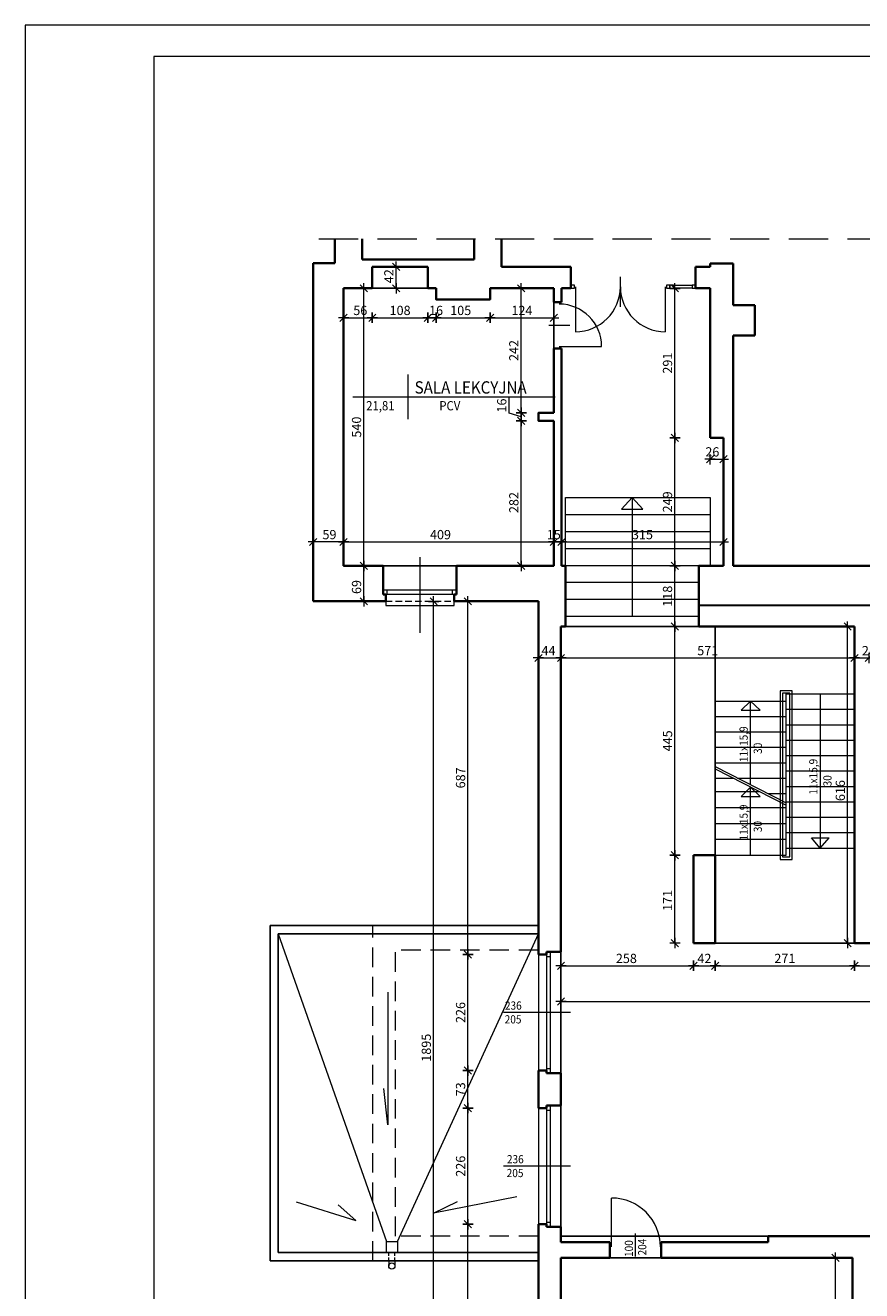
# Model space of a CAD drawing. Units: centimetres. Extents: x 690 to 44752, y -23060 to 5062.
# Drawn here: x 12109 to 13736, y -1198 to 1264 of the extents above; entities that cross this region are included whole.
import ezdxf

# ---------------------------------------------------------------- set-up
doc = ezdxf.new("R2010")
doc.units = ezdxf.units.CM
doc.header["$PDMODE"] = 3
doc.linetypes.add('DASHED', pattern=[19.05, 12.7, -6.35])
doc.layers.get('Defpoints').update_dxf_attribs({"color": 2})
for name, color, linetype, lineweight in [('Lpomoc', 95, 'Continuous', 13), ('Obrys', 143, 'Continuous', 20), ('Opisy', 7, 'Continuous', 25), ('Przerywana', 8, 'DASHED', 18), ('Stolarka', 213, 'Continuous', 15), ('Wymiary', 7, 'Continuous', 20), ('Ściany', 7, 'Continuous', 35)]:
    doc.layers.add(name, color=color, linetype=linetype, lineweight=lineweight)
doc.styles.add('m1', font='romans.shx', dxfattribs={"width": 0.9})
doc.dimstyles.new('D100', dxfattribs={"dimtxt": 18, "dimasz": 1, "dimexe": 10, "dimexo": 50, "dimgap": 3, "dimtad": 1, "dimdec": 1, "dimtxsty": 'm1', "dimblk": 'W100', "dimcen": 2.5, "dimdle": 10, "dimse1": 1, "dimse2": 1, "dimclrd": 256, "dimclre": 256, "dimazin": 0, "dimtfac": 1, "dimtdec": 1, "dimtmove": 0, "dimatfit": 3, "dimldrblk": 'wym100', "dimfxl": 0, "dimlwd": -1, "dimlwe": -1, "dimarcsym": 0})

# ---------------------------------------------------------------- blocks, each defined once
blk = doc.blocks.new('W100')
for p, q in [((-10, 0), (10, 0)), ((0, 10), (0, -10))]:
    blk.add_line(p, q)
at = {"lineweight": 25}
blk.add_line((-7.1, -7.1), (7.1, 7.1), dxfattribs=at)
blk = doc.blocks.new('*D193')
at = {"layer": 'Defpoints', "color": 0}
for p in [(13106.8, 143.1), (13150.8, 94.1), (13150.8, 32.9)]:
    blk.add_point(p, dxfattribs=at)
at = {"layer": 'Wymiary'}
blk.add_line((13107.8, 32.9), (13149.8, 32.9), dxfattribs=at)
at = {"layer": 'Wymiary', "rotation": 180}
blk.add_blockref('W100', (13106.8, 32.9), dxfattribs=at)
at = {"layer": 'Wymiary'}
blk.add_blockref('W100', (13150.8, 32.9), dxfattribs=at)
at = {"layer": 'Wymiary', "color": 0, "insert": (13126.5, 44.9), "char_height": 18, "attachment_point": 5, "style": 'm1'}
blk.add_mtext('44', dxfattribs=at)
blk = doc.blocks.new('wym100')
for p, q in [((-10, 0), (10, 0)), ((0, -30), (0, 10))]:
    blk.add_line(p, q)
blk = doc.blocks.new('*D194')
at = {"layer": 'Defpoints', "color": 0}
for p in [(13150.8, 94.1), (13721.8, 94.1), (13721.8, 32.9)]:
    blk.add_point(p, dxfattribs=at)
at = {"layer": 'Wymiary'}
blk.add_line((13151.8, 32.9), (13720.8, 32.9), dxfattribs=at)
at = {"layer": 'Wymiary', "rotation": 180}
blk.add_blockref('W100', (13150.8, 32.9), dxfattribs=at)
at = {"layer": 'Wymiary'}
blk.add_blockref('W100', (13721.8, 32.9), dxfattribs=at)
at = {"layer": 'Wymiary', "color": 0, "insert": (13436.3, 44.9), "char_height": 18, "attachment_point": 5, "style": 'm1'}
blk.add_mtext('571', dxfattribs=at)
blk = doc.blocks.new('*D195')
at = {"layer": 'Defpoints', "color": 0}
for p in [(13721.8, 94.1), (13749.8, 94.1), (13749.8, 32.9)]:
    blk.add_point(p, dxfattribs=at)
at = {"layer": 'Wymiary'}
blk.add_line((13722.8, 32.9), (13748.8, 32.9), dxfattribs=at)
at = {"layer": 'Wymiary', "rotation": 180}
blk.add_blockref('W100', (13721.8, 32.9), dxfattribs=at)
at = {"layer": 'Wymiary'}
blk.add_blockref('W100', (13749.8, 32.9), dxfattribs=at)
at = {"layer": 'Wymiary', "color": 0, "insert": (13749.8, 44.9), "char_height": 18, "attachment_point": 5, "style": 'm1'}
blk.add_mtext('28', dxfattribs=at)
blk = doc.blocks.new('*D210')
at = {"layer": 'Defpoints', "color": 0}
for p in [(13708.5, 94.1), (13721.8, 94.1), (13721.8, -521.9)]:
    blk.add_point(p, dxfattribs=at)
at = {"layer": 'Wymiary'}
blk.add_line((13708.5, -520.9), (13708.5, 93.1), dxfattribs=at)
for p, rotation in [((13708.5, 94.1), 90), ((13708.5, -521.9), 270)]:
    blk.add_blockref('W100', p, dxfattribs=dict(at, rotation=rotation))
at = {"layer": 'Wymiary', "color": 0, "insert": (13696.5, -225.1), "char_height": 18, "attachment_point": 5, "rotation": 90, "style": 'm1'}
blk.add_mtext('616', dxfattribs=at)
blk = doc.blocks.new('*D211')
at = {"layer": 'Defpoints', "color": 0}
for p in [(13372.4, -350.9), (13408.8, -350.9), (13408.8, -521.9)]:
    blk.add_point(p, dxfattribs=at)
at = {"layer": 'Wymiary'}
blk.add_line((13372.4, -520.9), (13372.4, -351.9), dxfattribs=at)
for p, rotation in [((13372.4, -350.9), 90), ((13372.4, -521.9), 270)]:
    blk.add_blockref('W100', p, dxfattribs=dict(at, rotation=rotation))
at = {"layer": 'Wymiary', "color": 0, "insert": (13360.4, -438.9), "char_height": 18, "attachment_point": 5, "rotation": 90, "style": 'm1'}
blk.add_mtext('171', dxfattribs=at)
blk = doc.blocks.new('*D212')
at = {"layer": 'Defpoints', "color": 0}
for p in [(13372.4, 94.1), (13418.8, 94.1), (13408.8, -350.9)]:
    blk.add_point(p, dxfattribs=at)
at = {"layer": 'Wymiary'}
blk.add_line((13372.4, -349.9), (13372.4, 93.1), dxfattribs=at)
for p, rotation in [((13372.4, 94.1), 90), ((13372.4, -350.9), 270)]:
    blk.add_blockref('W100', p, dxfattribs=dict(at, rotation=rotation))
at = {"layer": 'Wymiary', "color": 0, "insert": (13360.4, -128.4), "char_height": 18, "attachment_point": 5, "rotation": 90, "style": 'm1'}
blk.add_mtext('445', dxfattribs=at)
blk = doc.blocks.new('*D213')
at = {"layer": 'Defpoints', "color": 0}
for p in [(13372.4, 212.1), (13418.8, 212.1), (13418.8, 94.1)]:
    blk.add_point(p, dxfattribs=at)
at = {"layer": 'Wymiary'}
blk.add_line((13372.4, 95.1), (13372.4, 211.1), dxfattribs=at)
for p, rotation in [((13372.4, 212.1), 90), ((13372.4, 94.1), 270)]:
    blk.add_blockref('W100', p, dxfattribs=dict(at, rotation=rotation))
at = {"layer": 'Wymiary', "color": 0, "insert": (13360.4, 153.1), "char_height": 18, "attachment_point": 5, "rotation": 90, "style": 'm1'}
blk.add_mtext('118', dxfattribs=at)
blk = doc.blocks.new('*D214')
at = {"layer": 'Defpoints', "color": 0}
for p in [(13372.4, 461.1), (13440.8, 461.1), (13418.8, 212.1)]:
    blk.add_point(p, dxfattribs=at)
at = {"layer": 'Wymiary'}
blk.add_line((13372.4, 213.1), (13372.4, 460.1), dxfattribs=at)
for p, rotation in [((13372.4, 461.1), 90), ((13372.4, 212.1), 270)]:
    blk.add_blockref('W100', p, dxfattribs=dict(at, rotation=rotation))
at = {"layer": 'Wymiary', "color": 0, "insert": (13360.4, 336.6), "char_height": 18, "attachment_point": 5, "rotation": 90, "style": 'm1'}
blk.add_mtext('249', dxfattribs=at)
blk = doc.blocks.new('*D215')
at = {"layer": 'Defpoints', "color": 0}
for p in [(13372.4, 752.1), (13440.8, 752.1), (13440.8, 461.1)]:
    blk.add_point(p, dxfattribs=at)
at = {"layer": 'Wymiary'}
blk.add_line((13372.4, 462.1), (13372.4, 751.1), dxfattribs=at)
for p, rotation in [((13372.4, 752.1), 90), ((13372.4, 461.1), 270)]:
    blk.add_blockref('W100', p, dxfattribs=dict(at, rotation=rotation))
at = {"layer": 'Wymiary', "color": 0, "insert": (13360.4, 606.6), "char_height": 18, "attachment_point": 5, "rotation": 90, "style": 'm1'}
blk.add_mtext('291', dxfattribs=at)
blk = doc.blocks.new('*D216')
at = {"layer": 'Defpoints', "color": 0}
for p in [(13440.8, 461.1), (13466.8, 461.1), (13466.8, 419.6)]:
    blk.add_point(p, dxfattribs=at)
at = {"layer": 'Wymiary'}
blk.add_line((13441.8, 419.6), (13465.8, 419.6), dxfattribs=at)
at = {"layer": 'Wymiary', "rotation": 180}
blk.add_blockref('W100', (13440.8, 419.6), dxfattribs=at)
at = {"layer": 'Wymiary'}
blk.add_blockref('W100', (13466.8, 419.6), dxfattribs=at)
at = {"layer": 'Wymiary', "color": 0, "insert": (13445.3, 431.6), "char_height": 18, "attachment_point": 5, "style": 'm1'}
blk.add_mtext('26', dxfattribs=at)
blk = doc.blocks.new('*D217')
at = {"layer": 'Defpoints', "color": 0}
for p in [(12668.8, 258.6), (12668.8, 212.1), (12727.8, 212.1)]:
    blk.add_point(p, dxfattribs=at)
at = {"layer": 'Wymiary'}
blk.add_line((12726.8, 258.6), (12669.8, 258.6), dxfattribs=at)
at = {"layer": 'Wymiary', "rotation": 180}
blk.add_blockref('W100', (12668.8, 258.6), dxfattribs=at)
at = {"layer": 'Wymiary'}
blk.add_blockref('W100', (12727.8, 258.6), dxfattribs=at)
at = {"layer": 'Wymiary', "color": 0, "insert": (12700.4, 270.6), "char_height": 18, "attachment_point": 5, "style": 'm1'}
blk.add_mtext('59', dxfattribs=at)
blk = doc.blocks.new('*D218')
at = {"layer": 'Defpoints', "color": 0}
for p in [(13136.8, 258.6), (12727.8, 212.1), (13136.8, 212.1)]:
    blk.add_point(p, dxfattribs=at)
at = {"layer": 'Wymiary'}
blk.add_line((12728.8, 258.6), (13135.8, 258.6), dxfattribs=at)
at = {"layer": 'Wymiary', "rotation": 180}
blk.add_blockref('W100', (12727.8, 258.6), dxfattribs=at)
at = {"layer": 'Wymiary'}
blk.add_blockref('W100', (13136.8, 258.6), dxfattribs=at)
at = {"layer": 'Wymiary', "color": 0, "insert": (12916.4, 270.6), "char_height": 18, "attachment_point": 5, "style": 'm1'}
blk.add_mtext('409', dxfattribs=at)
blk = doc.blocks.new('*D219')
at = {"layer": 'Defpoints', "color": 0}
for p in [(13151.8, 258.6), (13136.8, 212.1), (13151.8, 212.1)]:
    blk.add_point(p, dxfattribs=at)
at = {"layer": 'Wymiary'}
blk.add_line((13137.8, 258.6), (13150.8, 258.6), dxfattribs=at)
at = {"layer": 'Wymiary', "rotation": 180}
blk.add_blockref('W100', (13136.8, 258.6), dxfattribs=at)
at = {"layer": 'Wymiary'}
blk.add_blockref('W100', (13151.8, 258.6), dxfattribs=at)
at = {"layer": 'Wymiary', "color": 0, "insert": (13136.8, 270.6), "char_height": 18, "attachment_point": 5, "style": 'm1'}
blk.add_mtext('15', dxfattribs=at)
blk = doc.blocks.new('*D220')
at = {"layer": 'Defpoints', "color": 0}
for p in [(13466.8, 258.6), (13151.8, 212.1), (13466.8, 212.1)]:
    blk.add_point(p, dxfattribs=at)
at = {"layer": 'Wymiary'}
blk.add_line((13152.8, 258.6), (13465.8, 258.6), dxfattribs=at)
at = {"layer": 'Wymiary', "rotation": 180}
blk.add_blockref('W100', (13151.8, 258.6), dxfattribs=at)
at = {"layer": 'Wymiary'}
blk.add_blockref('W100', (13466.8, 258.6), dxfattribs=at)
at = {"layer": 'Wymiary', "color": 0, "insert": (13309.3, 270.6), "char_height": 18, "attachment_point": 5, "style": 'm1'}
blk.add_mtext('315', dxfattribs=at)
blk = doc.blocks.new('*D221')
at = {"layer": 'Defpoints', "color": 0}
for p in [(13073.4, 494.1), (13136.8, 494.1), (13136.8, 212.1)]:
    blk.add_point(p, dxfattribs=at)
at = {"layer": 'Wymiary'}
blk.add_line((13073.4, 213.1), (13073.4, 493.1), dxfattribs=at)
for p, rotation in [((13073.4, 494.1), 90), ((13073.4, 212.1), 270)]:
    blk.add_blockref('W100', p, dxfattribs=dict(at, rotation=rotation))
at = {"layer": 'Wymiary', "color": 0, "insert": (13061.4, 335.3), "char_height": 18, "attachment_point": 5, "rotation": 90, "style": 'm1'}
blk.add_mtext('282', dxfattribs=at)
blk = doc.blocks.new('*D222')
at = {"layer": 'Defpoints', "color": 0}
for p in [(13073.4, 510.1), (13106.8, 510.1), (13136.8, 494.1)]:
    blk.add_point(p, dxfattribs=at)
at = {"layer": 'Wymiary'}
for p, q in [((13049.9, 509.2), (13049.9, 539.1)), ((13073.4, 502.1), (13049.9, 509.2)), ((13073.4, 495.1), (13073.4, 509.1))]:
    blk.add_line(p, q, dxfattribs=at)
for p, rotation in [((13073.4, 510.1), 90), ((13073.4, 494.1), 270)]:
    blk.add_blockref('W100', p, dxfattribs=dict(at, rotation=rotation))
at = {"layer": 'Wymiary', "color": 0, "insert": (13037.9, 524.1), "char_height": 18, "attachment_point": 5, "rotation": 90, "style": 'm1'}
blk.add_mtext('16', dxfattribs=at)
blk = doc.blocks.new('*D223')
at = {"layer": 'Defpoints', "color": 0}
for p in [(13073.4, 752.1), (13136.8, 752.1), (13106.8, 510.1)]:
    blk.add_point(p, dxfattribs=at)
at = {"layer": 'Wymiary'}
blk.add_line((13073.4, 511.1), (13073.4, 751.1), dxfattribs=at)
for p, rotation in [((13073.4, 752.1), 90), ((13073.4, 510.1), 270)]:
    blk.add_blockref('W100', p, dxfattribs=dict(at, rotation=rotation))
at = {"layer": 'Wymiary', "color": 0, "insert": (13061.4, 631.1), "char_height": 18, "attachment_point": 5, "rotation": 90, "style": 'm1'}
blk.add_mtext('242', dxfattribs=at)
blk = doc.blocks.new('*D224')
at = {"layer": 'Defpoints', "color": 0}
for p in [(12907.8, 730.1), (13012.8, 730.1), (13012.8, 694.8)]:
    blk.add_point(p, dxfattribs=at)
at = {"layer": 'Wymiary'}
blk.add_line((12908.8, 694.8), (13011.8, 694.8), dxfattribs=at)
at = {"layer": 'Wymiary', "rotation": 180}
blk.add_blockref('W100', (12907.8, 694.8), dxfattribs=at)
at = {"layer": 'Wymiary'}
blk.add_blockref('W100', (13012.8, 694.8), dxfattribs=at)
at = {"layer": 'Wymiary', "color": 0, "insert": (12955.7, 706.8), "char_height": 18, "attachment_point": 5, "style": 'm1'}
blk.add_mtext('105', dxfattribs=at)
blk = doc.blocks.new('*D225')
at = {"layer": 'Defpoints', "color": 0}
for p in [(13136.8, 752.1), (13012.8, 730.1), (13136.8, 694.8)]:
    blk.add_point(p, dxfattribs=at)
at = {"layer": 'Wymiary'}
blk.add_line((13013.8, 694.8), (13135.8, 694.8), dxfattribs=at)
at = {"layer": 'Wymiary', "rotation": 180}
blk.add_blockref('W100', (13012.8, 694.8), dxfattribs=at)
at = {"layer": 'Wymiary'}
blk.add_blockref('W100', (13136.8, 694.8), dxfattribs=at)
at = {"layer": 'Wymiary', "color": 0, "insert": (13074.8, 706.8), "char_height": 18, "attachment_point": 5, "style": 'm1'}
blk.add_mtext('124', dxfattribs=at)
blk = doc.blocks.new('*D226')
at = {"layer": 'Defpoints', "color": 0}
for p in [(12727.8, 752.1), (12783.8, 752.1), (12783.8, 694.8)]:
    blk.add_point(p, dxfattribs=at)
at = {"layer": 'Wymiary'}
blk.add_line((12728.8, 694.8), (12782.8, 694.8), dxfattribs=at)
at = {"layer": 'Wymiary', "rotation": 180}
blk.add_blockref('W100', (12727.8, 694.8), dxfattribs=at)
at = {"layer": 'Wymiary'}
blk.add_blockref('W100', (12783.8, 694.8), dxfattribs=at)
at = {"layer": 'Wymiary', "color": 0, "insert": (12760.4, 706.8), "char_height": 18, "attachment_point": 5, "style": 'm1'}
blk.add_mtext('56', dxfattribs=at)
blk = doc.blocks.new('*D227')
at = {"layer": 'Defpoints', "color": 0}
for p in [(12783.8, 752.1), (12891.8, 752.1), (12891.8, 694.8)]:
    blk.add_point(p, dxfattribs=at)
at = {"layer": 'Wymiary'}
blk.add_line((12784.8, 694.8), (12890.8, 694.8), dxfattribs=at)
at = {"layer": 'Wymiary', "rotation": 180}
blk.add_blockref('W100', (12783.8, 694.8), dxfattribs=at)
at = {"layer": 'Wymiary'}
blk.add_blockref('W100', (12891.8, 694.8), dxfattribs=at)
at = {"layer": 'Wymiary', "color": 0, "insert": (12837.8, 706.8), "char_height": 18, "attachment_point": 5, "style": 'm1'}
blk.add_mtext('108', dxfattribs=at)
blk = doc.blocks.new('*D228')
at = {"layer": 'Defpoints', "color": 0}
for p in [(12891.8, 752.1), (12907.8, 730.1), (12907.8, 694.8)]:
    blk.add_point(p, dxfattribs=at)
at = {"layer": 'Wymiary'}
blk.add_line((12892.8, 694.8), (12906.8, 694.8), dxfattribs=at)
at = {"layer": 'Wymiary', "rotation": 180}
blk.add_blockref('W100', (12891.8, 694.8), dxfattribs=at)
at = {"layer": 'Wymiary'}
blk.add_blockref('W100', (12907.8, 694.8), dxfattribs=at)
at = {"layer": 'Wymiary', "color": 0, "insert": (12907.8, 706.8), "char_height": 18, "attachment_point": 5, "style": 'm1'}
blk.add_mtext('16', dxfattribs=at)
blk = doc.blocks.new('*D229')
at = {"layer": 'Defpoints', "color": 0}
for p in [(12783.8, 794.1), (12830.3, 794.1), (12783.8, 752.1)]:
    blk.add_point(p, dxfattribs=at)
at = {"layer": 'Wymiary'}
blk.add_line((12830.3, 753.1), (12830.3, 793.1), dxfattribs=at)
for p, rotation in [((12830.3, 794.1), 90), ((12830.3, 752.1), 270)]:
    blk.add_blockref('W100', p, dxfattribs=dict(at, rotation=rotation))
at = {"layer": 'Wymiary', "color": 0, "insert": (12818.3, 775.7), "char_height": 18, "attachment_point": 5, "rotation": 90, "style": 'm1'}
blk.add_mtext('42', dxfattribs=at)
blk = doc.blocks.new('*D230')
at = {"layer": 'Defpoints', "color": 0}
for p in [(12727.8, 212.1), (12767.4, 212.1), (12739.3, 143.1)]:
    blk.add_point(p, dxfattribs=at)
at = {"layer": 'Wymiary'}
blk.add_line((12767.4, 144.1), (12767.4, 211.1), dxfattribs=at)
for p, rotation in [((12767.4, 212.1), 90), ((12767.4, 143.1), 270)]:
    blk.add_blockref('W100', p, dxfattribs=dict(at, rotation=rotation))
at = {"layer": 'Wymiary', "color": 0, "insert": (12755.4, 171), "char_height": 18, "attachment_point": 5, "rotation": 90, "style": 'm1'}
blk.add_mtext('69', dxfattribs=at)
blk = doc.blocks.new('*D231')
at = {"layer": 'Defpoints', "color": 0}
for p in [(12727.8, 752.1), (12767.4, 752.1), (12727.8, 212.1)]:
    blk.add_point(p, dxfattribs=at)
at = {"layer": 'Wymiary'}
blk.add_line((12767.4, 213.1), (12767.4, 751.1), dxfattribs=at)
for p, rotation in [((12767.4, 752.1), 90), ((12767.4, 212.1), 270)]:
    blk.add_blockref('W100', p, dxfattribs=dict(at, rotation=rotation))
at = {"layer": 'Wymiary', "color": 0, "insert": (12755.4, 482.1), "char_height": 18, "attachment_point": 5, "rotation": 90, "style": 'm1'}
blk.add_mtext('540', dxfattribs=at)
blk = doc.blocks.new('*D232')
at = {"layer": 'Defpoints', "color": 0}
for p in [(12969.8, -1068.9), (13106.8, -1068.9), (13106.8, -1751.9)]:
    blk.add_point(p, dxfattribs=at)
at = {"layer": 'Wymiary'}
blk.add_line((12969.8, -1750.9), (12969.8, -1069.9), dxfattribs=at)
for p, rotation in [((12969.8, -1068.9), 90), ((12969.8, -1751.9), 270)]:
    blk.add_blockref('W100', p, dxfattribs=dict(at, rotation=rotation))
at = {"layer": 'Wymiary', "color": 0, "insert": (12957.8, -1418.9), "char_height": 18, "attachment_point": 5, "rotation": 90, "style": 'm1'}
blk.add_mtext('683', dxfattribs=at)
blk = doc.blocks.new('*D233')
at = {"layer": 'Defpoints', "color": 0}
for p in [(12969.8, -842.9), (13106.8, -842.9), (13106.8, -1068.9)]:
    blk.add_point(p, dxfattribs=at)
at = {"layer": 'Wymiary'}
blk.add_line((12969.8, -1067.9), (12969.8, -843.9), dxfattribs=at)
for p, rotation in [((12969.8, -842.9), 90), ((12969.8, -1068.9), 270)]:
    blk.add_blockref('W100', p, dxfattribs=dict(at, rotation=rotation))
at = {"layer": 'Wymiary', "color": 0, "insert": (12957.8, -955.9), "char_height": 18, "attachment_point": 5, "rotation": 90, "style": 'm1'}
blk.add_mtext('226', dxfattribs=at)
blk = doc.blocks.new('*D234')
at = {"layer": 'Defpoints', "color": 0}
for p in [(12969.8, -769.9), (13106.8, -769.9), (13106.8, -842.9)]:
    blk.add_point(p, dxfattribs=at)
at = {"layer": 'Wymiary'}
blk.add_line((12969.8, -841.9), (12969.8, -770.9), dxfattribs=at)
for p, rotation in [((12969.8, -769.9), 90), ((12969.8, -842.9), 270)]:
    blk.add_blockref('W100', p, dxfattribs=dict(at, rotation=rotation))
at = {"layer": 'Wymiary', "color": 0, "insert": (12957.8, -806.4), "char_height": 18, "attachment_point": 5, "rotation": 90, "style": 'm1'}
blk.add_mtext('73', dxfattribs=at)
blk = doc.blocks.new('*D235')
at = {"layer": 'Defpoints', "color": 0}
for p in [(12969.8, -543.9), (13106.8, -543.9), (13106.8, -769.9)]:
    blk.add_point(p, dxfattribs=at)
at = {"layer": 'Wymiary'}
blk.add_line((12969.8, -768.9), (12969.8, -544.9), dxfattribs=at)
for p, rotation in [((12969.8, -543.9), 90), ((12969.8, -769.9), 270)]:
    blk.add_blockref('W100', p, dxfattribs=dict(at, rotation=rotation))
at = {"layer": 'Wymiary', "color": 0, "insert": (12957.8, -656.9), "char_height": 18, "attachment_point": 5, "rotation": 90, "style": 'm1'}
blk.add_mtext('226', dxfattribs=at)
blk = doc.blocks.new('*D236')
at = {"layer": 'Defpoints', "color": 0}
for p in [(12969.8, 143.1), (13106.8, 143.1), (13106.8, -543.9)]:
    blk.add_point(p, dxfattribs=at)
at = {"layer": 'Wymiary'}
blk.add_line((12969.8, -542.9), (12969.8, 142.1), dxfattribs=at)
for p, rotation in [((12969.8, 143.1), 90), ((12969.8, -543.9), 270)]:
    blk.add_blockref('W100', p, dxfattribs=dict(at, rotation=rotation))
at = {"layer": 'Wymiary', "color": 0, "insert": (12957.8, -200.4), "char_height": 18, "attachment_point": 5, "rotation": 90, "style": 'm1'}
blk.add_mtext('687', dxfattribs=at)
blk = doc.blocks.new('*D237')
at = {"layer": 'Defpoints', "color": 0}
for p in [(13150.8, -498.9), (13408.8, -498.9), (13408.8, -566)]:
    blk.add_point(p, dxfattribs=at)
at = {"layer": 'Wymiary'}
blk.add_line((13151.8, -566), (13407.8, -566), dxfattribs=at)
at = {"layer": 'Wymiary', "rotation": 180}
blk.add_blockref('W100', (13150.8, -566), dxfattribs=at)
at = {"layer": 'Wymiary'}
blk.add_blockref('W100', (13408.8, -566), dxfattribs=at)
at = {"layer": 'Wymiary', "color": 0, "insert": (13278, -554), "char_height": 18, "attachment_point": 5, "style": 'm1'}
blk.add_mtext('258', dxfattribs=at)
blk = doc.blocks.new('*D238')
at = {"layer": 'Defpoints', "color": 0}
for p in [(13450.8, -481.1), (13408.8, -498.9), (13450.8, -566)]:
    blk.add_point(p, dxfattribs=at)
at = {"layer": 'Wymiary'}
blk.add_line((13409.8, -566), (13449.8, -566), dxfattribs=at)
at = {"layer": 'Wymiary', "rotation": 180}
blk.add_blockref('W100', (13408.8, -566), dxfattribs=at)
at = {"layer": 'Wymiary'}
blk.add_blockref('W100', (13450.8, -566), dxfattribs=at)
at = {"layer": 'Wymiary', "color": 0, "insert": (13429.8, -554), "char_height": 18, "attachment_point": 5, "style": 'm1'}
blk.add_mtext('42', dxfattribs=at)
blk = doc.blocks.new('*D239')
at = {"layer": 'Defpoints', "color": 0}
for p in [(13450.8, -481.1), (13721.8, -481.1), (13721.8, -566)]:
    blk.add_point(p, dxfattribs=at)
at = {"layer": 'Wymiary'}
blk.add_line((13451.8, -566), (13720.8, -566), dxfattribs=at)
at = {"layer": 'Wymiary', "rotation": 180}
blk.add_blockref('W100', (13450.8, -566), dxfattribs=at)
at = {"layer": 'Wymiary'}
blk.add_blockref('W100', (13721.8, -566), dxfattribs=at)
at = {"layer": 'Wymiary', "color": 0, "insert": (13586.3, -554), "char_height": 18, "attachment_point": 5, "style": 'm1'}
blk.add_mtext('271', dxfattribs=at)
blk = doc.blocks.new('*D240')
at = {"layer": 'Defpoints', "color": 0}
for p in [(13721.8, -481.1), (16149.8, -521.9), (16149.8, -566)]:
    blk.add_point(p, dxfattribs=at)
at = {"layer": 'Wymiary'}
blk.add_line((13722.8, -566), (16148.8, -566), dxfattribs=at)
at = {"layer": 'Wymiary', "rotation": 180}
blk.add_blockref('W100', (13721.8, -566), dxfattribs=at)
at = {"layer": 'Wymiary'}
blk.add_blockref('W100', (16149.8, -566), dxfattribs=at)
at = {"layer": 'Wymiary', "color": 0, "insert": (14935.8, -554), "char_height": 18, "attachment_point": 5, "style": 'm1'}
blk.add_mtext('2428', dxfattribs=at)
blk = doc.blocks.new('*D242')
at = {"layer": 'Defpoints', "color": 0}
for p in [(16420.8, -566), (13150.8, -573.1), (16420.8, -635.3)]:
    blk.add_point(p, dxfattribs=at)
at = {"layer": 'Wymiary'}
blk.add_line((13151.8, -635.3), (16419.8, -635.3), dxfattribs=at)
at = {"layer": 'Wymiary', "rotation": 180}
blk.add_blockref('W100', (13150.8, -635.3), dxfattribs=at)
at = {"layer": 'Wymiary'}
blk.add_blockref('W100', (16420.8, -635.3), dxfattribs=at)
at = {"layer": 'Wymiary', "color": 0, "insert": (14842.2, -623.3), "char_height": 18, "attachment_point": 5, "style": 'm1'}
blk.add_mtext('3270', dxfattribs=at)
blk = doc.blocks.new('*D255')
at = {"layer": 'Defpoints', "color": 0}
for p in [(12903.1, 143.1), (13106.8, 143.1), (13106.8, -1751.9)]:
    blk.add_point(p, dxfattribs=at)
at = {"layer": 'Wymiary'}
blk.add_line((12903.1, -1750.9), (12903.1, 142.1), dxfattribs=at)
for p, rotation in [((12903.1, 143.1), 90), ((12903.1, -1751.9), 270)]:
    blk.add_blockref('W100', p, dxfattribs=dict(at, rotation=rotation))
at = {"layer": 'Wymiary', "color": 0, "insert": (12891.1, -725.4), "char_height": 18, "attachment_point": 5, "rotation": 90, "style": 'm1'}
blk.add_mtext('1895', dxfattribs=at)
blk = doc.blocks.new('*D289')
at = {"layer": 'Defpoints', "color": 0}
for p in [(13684.6, -1133.9), (13717.8, -1133.9), (13717.8, -1520.9)]:
    blk.add_point(p, dxfattribs=at)
at = {"layer": 'Wymiary'}
blk.add_line((13684.6, -1519.9), (13684.6, -1134.9), dxfattribs=at)
for p, rotation in [((13684.6, -1133.9), 90), ((13684.6, -1520.9), 270)]:
    blk.add_blockref('W100', p, dxfattribs=dict(at, rotation=rotation))
at = {"layer": 'Wymiary', "color": 0, "insert": (13672.6, -1321.8), "char_height": 18, "attachment_point": 5, "rotation": 90, "style": 'm1'}
blk.add_mtext('387', dxfattribs=at)

msp = doc.modelspace()

# ---------------------------------------------------------------- linework, layer by layer
at = {"layer": 'Defpoints'}
for points in [[(12727.79, 752.13), (12783.79, 752.13), (12907.79, 752.13), (12907.79, 730.13), (13012.79, 730.13), (13012.79, 752.13), (13136.79, 752.13), (13136.79, 510.13), (13106.79, 510.13), (13106.79, 494.13), (13136.79, 494.13), (13136.79, 212.13), (12727.79, 212.13), (12727.79, 752.13)], [(13150.79, 94.13), (13450.79, 94.13), (13450.79, -350.87), (13408.79, -350.87), (13408.79, -521.87), (16420.79, -521.87), (16420.79, -1091.87), (13150.79, -1091.87), (13150.79, 94.13)], [(13150.79, -1133.87), (13717.79, -1133.87), (13717.79, -1520.87), (13725.79, -1520.87), (13725.79, -1707.87), (13150.79, -1707.87), (13150.79, -1133.87)]]:
    msp.add_lwpolyline(points, dxfattribs=at)
at = {"layer": 'Lpomoc'}
for p, q in [((13266.29, 715.96), (13266.29, 774.73)), ((13178.79, 755.13), (13178.79, 667.63)), ((13353.79, 755.13), (13353.79, 667.63)), ((13369.79, 758.13), (13405.79, 758.13)), ((13405.79, 752.13), (13369.79, 752.13)), ((13126.87, 680.18), (13167.94, 680.18)), ((13147.4, 638.95), (13229.86, 638.95)), ((13289.29, 345.13), (13268.49, 322.19)), ((13289.29, 345.13), (13289.29, 114.13)), ((13289.29, 345.13), (13310.08, 322.19)), ((13268.49, 322.19), (13310.08, 322.19)), ((13159.79, 312.13), (13440.79, 312.13)), ((13159.79, 279.13), (13440.79, 279.13)), ((12876.29, 228.89), (12876.29, 81.93)), ((13159.79, 246.13), (13440.79, 246.13)), ((13159.79, 213.13), (13440.79, 213.13)), ((13159.79, 180.13), (13418.79, 180.13)), ((13159.79, 147.13), (13418.79, 147.13)), ((13159.79, 114.13), (13418.79, 114.13)), ((13450.79, 94.13), (13450.79, 81.13)), ((13588.79, -350.87), (13588.79, -36.87)), ((13588.79, -36.87), (13721.79, -36.87)), ((13655.29, -36.87), (13655.29, -336.87)), ((13450.79, -50.87), (13588.79, -50.87)), ((13519.79, -50.87), (13501.01, -68.55)), ((13501.01, -68.55), (13538.56, -68.55)), ((13519.79, -213.85), (13519.79, -50.87)), ((13519.79, -50.87), (13538.56, -68.55)), ((13588.79, -66.87), (13721.79, -66.87)), ((13450.79, -80.87), (13588.79, -80.87)), ((13588.79, -96.87), (13721.79, -96.87)), ((13450.79, -110.87), (13588.79, -110.87)), ((13450.79, -140.87), (13588.79, -140.87)), ((13588.79, -126.87), (13721.79, -126.87)), ((13450.79, -170.87), (13588.79, -170.87)), ((13588.79, -156.87), (13721.79, -156.87)), ((13588.79, -186.87), (13721.79, -186.87)), ((13450.79, -200.87), (13485.96, -200.87)), ((13494.45, -200.87), (13588.79, -200.87)), ((13519.79, -218.2), (13501.61, -236.36)), ((13519.79, -350.87), (13519.79, -218.2)), ((13519.79, -218.2), (13537.97, -236.36)), ((13588.79, -216.87), (13721.79, -216.87)), ((13450.79, -226.87), (13536.73, -226.87)), ((13501.61, -236.36), (13537.97, -236.36)), ((13553.03, -230.87), (13588.79, -230.87)), ((13450.79, -257.87), (13588.79, -257.87)), ((13588.79, -246.87), (13721.79, -246.87)), ((13450.79, -288.87), (13588.79, -288.87)), ((13588.79, -276.87), (13721.79, -276.87)), ((13450.79, -319.87), (13588.79, -319.87)), ((13588.79, -306.87), (13721.79, -306.87)), ((13655.29, -336.87), (13638.16, -317.27)), ((13638.16, -317.27), (13672.41, -317.27)), ((13655.29, -336.87), (13672.41, -317.27)), ((13588.79, -336.87), (13721.79, -336.87)), ((13450.79, -350.87), (13588.79, -350.87)), ((12600.79, -503.87), (12811.14, -1102.09)), ((12832.94, -1102.09), (13106.79, -503.87)), ((12813.91, -617.1), (12813.91, -875.27)), ((13169.24, -656.87), (13038.87, -656.87)), ((12813.91, -875.27), (12806.14, -804.75)), ((13169.24, -955.87), (13038.87, -955.87)), ((12635.4, -1025.24), (12751.79, -1061.24)), ((12751.79, -1061.24), (12717.15, -1030.78)), ((13064.92, -1015.55), (12902.81, -1047.39)), ((12902.81, -1047.39), (12949.33, -1024.56)), ((13249.04, -1112.92), (13249.04, -1017.79)), ((12811.14, -1123.87), (12811.14, -1102.09)), ((12811.14, -1102.09), (12832.94, -1102.09)), ((12832.94, -1102.09), (12832.94, -1123.87)), ((13295.17, -1086.93), (13295.17, -1131.74)), ((12815.73, -1139.87), (12815.73, -1150.45)), ((12827.73, -1139.87), (12827.73, -1150.45))]:
    msp.add_line(p, q, dxfattribs=at)
for points in [[(13600.69, -30.8), (13576.88, -30.8), (13576.88, -359.06), (13600.69, -359.06)], [(13595.69, -35.8), (13581.88, -35.8), (13581.88, -354.06), (13595.69, -354.06)]]:
    msp.add_lwpolyline(points, close=True, dxfattribs=at)
msp.add_circle((12821.73, -1150.12), 6, dxfattribs=at)
for centre, radius, start, end in [((13178.79, 755.13), 87.5, 270, 0), ((13353.79, 755.13), 87.5, 180, 270), ((13147.4, 638.95), 82.46, 0, 90), ((13249.04, -1112.92), 95.13, 0, 90)]:
    msp.add_arc(centre, radius, start, end, dxfattribs=at)
at = {"layer": 'Obrys'}
for p, q in [((13159.79, 212.13), (13159.79, 345.13)), ((13159.79, 345.13), (13440.79, 345.13)), ((13440.79, 345.13), (13440.79, 212.13)), ((12804.79, 212.13), (12947.79, 212.13)), ((12809.79, 143.13), (12809.79, 135.13)), ((12809.79, 135.13), (12942.79, 135.13)), ((12942.79, 135.13), (12942.79, 143.13)), ((13418.79, 136.13), (14017.79, 136.13)), ((14018.79, 134.13), (13418.79, 134.13)), ((13450.79, -350.87), (13450.79, 94.13)), ((13450.79, -178.52), (13588.79, -249.18)), ((13450.79, -182.87), (13588.79, -253.53)), ((13150.79, -774.87), (13150.79, -538.87)), ((13106.79, -543.87), (13106.79, -769.87)), ((13106.79, -842.87), (13106.79, -1068.87)), ((13150.79, -1073.87), (13150.79, -837.87))]:
    msp.add_line(p, q, dxfattribs=at)
at = {"layer": 'Obrys', "lineweight": 25}
for p, q in [((13106.79, -487.87), (12584.79, -487.87)), ((12584.79, -1139.87), (12584.79, -487.87)), ((13106.79, -503.87), (12600.79, -503.87)), ((12600.79, -1123.87), (12600.79, -503.87)), ((13106.79, -1123.87), (12600.79, -1123.87)), ((13106.79, -1139.87), (12584.79, -1139.87))]:
    msp.add_line(p, q, dxfattribs=at)
at = {"layer": 'Obrys'}
for points in [[(13169.79, 752.13), (13176.79, 752.13), (13176.79, 758.13), (13169.79, 758.13)], [(13355.79, 752.13), (13362.79, 752.13), (13362.79, 758.13), (13355.79, 758.13)], [(13362.79, 752.13), (13369.79, 752.13), (13369.79, 758.13), (13362.79, 758.13)], [(13405.79, 752.13), (13412.79, 752.13), (13412.79, 758.13), (13405.79, 758.13)]]:
    msp.add_lwpolyline(points, close=True, dxfattribs=at)
at = {"layer": 'Przerywana', "ltscale": 6}
msp.add_line((12679.72, 848.21), (14093.84, 848.21), dxfattribs=at)
at = {"layer": 'Przerywana'}
for p, q in [((12809.79, 143.13), (12942.79, 143.13)), ((13553.79, -1091.87), (13150.79, -1091.87))]:
    msp.add_line(p, q, dxfattribs=at)
at = {"layer": 'Przerywana', "ltscale": 3}
for p, q in [((12784.79, -1139.87), (12784.79, -487.87)), ((13106.79, -535.87), (12828.79, -535.87)), ((12828.79, -1091.87), (12828.79, -535.87)), ((13106.79, -1091.87), (12828.79, -1091.87))]:
    msp.add_line(p, q, dxfattribs=at)
at = {"layer": 'Przerywana', "ltscale": 0.5}
for p, q in [((12815.73, -1139.87), (12815.73, -1123.87)), ((12827.73, -1139.87), (12827.73, -1123.87))]:
    msp.add_line(p, q, dxfattribs=at)
at = {"layer": 'Stolarka'}
for p, q in [((12947.79, 165.13), (12804.79, 165.13)), ((12942.79, 156.13), (12809.79, 156.13)), ((12812.79, 156.13), (12812.79, 165.13)), ((12939.79, 156.13), (12939.79, 165.13)), ((13129.79, -538.87), (13129.79, -774.87)), ((13122.79, -543.87), (13122.79, -769.87)), ((13122.79, -547.87), (13129.79, -547.87)), ((13122.79, -765.87), (13129.79, -765.87)), ((13122.79, -842.87), (13122.79, -1068.87)), ((13122.79, -846.87), (13129.79, -846.87)), ((13129.79, -837.87), (13129.79, -1073.87)), ((13122.79, -1064.87), (13129.79, -1064.87))]:
    msp.add_line(p, q, dxfattribs=at)
at = {"layer": 'Wymiary'}
for p, q in [((12853, 584.31), (12853, 497.56)), ((12745.64, 540.94), (13139.3, 540.94))]:
    msp.add_line(p, q, dxfattribs=at)
for points in [[(12108.71, -2936.13), (17608.71, -2936.13), (17608.71, 1263.87), (12108.71, 1263.87)], [(12358.71, -2875.13), (17558.71, -2875.13), (17558.71, 1202.87), (12358.71, 1202.87)]]:
    msp.add_lwpolyline(points, close=True, dxfattribs=at)
at = {"layer": 'Ściany'}
for p, q in [((12710.79, 801.13), (12710.79, 848.21)), ((12763.79, 808.13), (12763.79, 848.21)), ((12981.79, 808.45), (12981.79, 848.21)), ((13034.79, 794.13), (13034.79, 848.21)), ((12668.79, 143.13), (12668.79, 801.13)), ((12710.79, 801.13), (12668.79, 801.13)), ((12981.79, 808.13), (12763.79, 808.13)), ((12891.79, 794.13), (12783.79, 794.13)), ((12783.79, 794.13), (12783.79, 752.13)), ((12891.79, 752.13), (12891.79, 794.13)), ((13169.79, 794.13), (13034.79, 794.13)), ((13169.79, 752.13), (13169.79, 794.13)), ((13412.79, 752.13), (13412.79, 794.13)), ((13412.79, 794.13), (13440.79, 794.13)), ((13485.79, 800.13), (13440.79, 800.13)), ((13440.79, 794.13), (13440.79, 800.13)), ((13485.79, 719.13), (13485.79, 800.13)), ((12727.79, 212.13), (12727.79, 752.13)), ((12783.79, 752.13), (12727.79, 752.13)), ((12907.79, 752.13), (12891.79, 752.13)), ((12907.79, 730.13), (12907.79, 752.13)), ((13136.79, 752.13), (13012.79, 752.13)), ((13012.79, 752.13), (13012.79, 730.13)), ((13136.79, 725.13), (13136.79, 752.13)), ((13151.79, 752.13), (13169.79, 752.13)), ((13151.79, 725.13), (13151.79, 752.13)), ((13412.79, 752.13), (13440.79, 752.13)), ((13440.79, 461.13), (13440.79, 752.13)), ((13012.79, 730.13), (12907.79, 730.13)), ((13151.79, 725.13), (13136.79, 725.13)), ((13527.79, 719.13), (13485.79, 719.13)), ((13527.79, 660.13), (13527.79, 719.13)), ((13485.79, 212.13), (13485.79, 660.13)), ((13485.79, 660.13), (13527.79, 660.13)), ((13151.79, 635.13), (13136.79, 635.13)), ((13136.79, 510.13), (13136.79, 635.13)), ((13151.79, 212.13), (13151.79, 635.13)), ((13136.79, 510.13), (13106.79, 510.13)), ((13106.79, 510.13), (13106.79, 494.13)), ((13136.79, 494.13), (13106.79, 494.13)), ((13136.79, 212.13), (13136.79, 494.13)), ((13440.79, 461.13), (13466.79, 461.13)), ((13466.79, 212.13), (13466.79, 461.13)), ((12727.79, 212.13), (12804.79, 212.13)), ((12804.79, 212.13), (12804.79, 156.13)), ((12947.79, 212.13), (12947.79, 156.13)), ((12947.79, 212.13), (13136.79, 212.13)), ((13151.79, 212.13), (13159.79, 212.13)), ((13159.79, 94.13), (13159.79, 212.13)), ((13418.79, 94.13), (13418.79, 212.13)), ((13418.79, 212.13), (13466.79, 212.13)), ((13485.79, 212.13), (13973.79, 212.13)), ((12804.79, 156.13), (12809.79, 156.13)), ((12809.79, 156.13), (12809.79, 143.13)), ((12947.79, 156.13), (12942.79, 156.13)), ((12942.79, 156.13), (12942.79, 143.13)), ((12809.79, 143.13), (12668.79, 143.13)), ((13106.79, 143.13), (12942.79, 143.13)), ((13106.79, -543.87), (13106.79, 143.13)), ((13150.79, -538.87), (13150.79, 94.13)), ((13150.79, 94.13), (13159.79, 94.13)), ((13418.79, 94.13), (13721.79, 94.13)), ((13721.79, -521.87), (13721.79, 94.13)), ((13408.79, -521.87), (13408.79, -350.87)), ((13408.79, -350.87), (13450.79, -350.87)), ((13450.79, -521.87), (13450.79, -350.87)), ((13150.79, -538.87), (13122.79, -538.87)), ((13122.79, -538.87), (13122.79, -543.87)), ((13408.79, -521.87), (13450.79, -521.87)), ((13721.79, -521.87), (13812.79, -521.87)), ((13122.79, -543.87), (13106.79, -543.87)), ((13106.79, -842.87), (13106.79, -769.87)), ((13122.79, -769.87), (13106.79, -769.87)), ((13106.79, -804.87), (13106.79, -786.87)), ((13122.79, -774.87), (13122.79, -769.87)), ((13150.79, -774.87), (13122.79, -774.87)), ((13150.79, -837.87), (13150.79, -774.87)), ((13122.79, -842.87), (13106.79, -842.87)), ((13150.79, -837.87), (13122.79, -837.87)), ((13122.79, -837.87), (13122.79, -842.87)), ((13106.79, -1751.87), (13106.79, -1068.87)), ((13122.79, -1068.87), (13106.79, -1068.87)), ((13106.79, -1091.87), (13106.79, -1079.87)), ((13122.79, -1073.87), (13122.79, -1068.87)), ((13150.79, -1073.87), (13122.79, -1073.87)), ((13150.79, -1103.87), (13150.79, -1073.87)), ((13150.79, -1103.87), (13245.79, -1103.87)), ((13245.79, -1103.87), (13245.79, -1133.87)), ((13345.79, -1103.87), (13345.79, -1133.87)), ((13553.79, -1103.87), (13345.79, -1103.87)), ((13553.79, -1091.87), (13833.79, -1091.87)), ((13553.79, -1103.87), (13553.79, -1091.87)), ((13150.79, -1133.87), (13245.79, -1133.87)), ((13150.79, -1133.87), (13150.79, -1707.87)), ((13345.79, -1133.87), (13717.79, -1133.87)), ((13717.79, -1520.87), (13717.79, -1133.87))]:
    msp.add_line(p, q, dxfattribs=at)

# ---------------------------------------------------------------- texts
at = {"layer": 'Opisy', "lineweight": 30, "style": 'm1', "width": 0.9}
msp.add_text('SALA LEKCYJNA', height=24, dxfattribs=at).set_placement((12866.09, 547.3))
at = {"layer": 'Wymiary', "style": 'm1', "width": 0.9}
for s, height, p in [('21,81', 18, (12771.86, 514.68)), ('PCV', 18, (12914.13, 514.68)), ('236', 16, (13041.7, -651.32)), ('205', 16, (13041.22, -678.19)), ('236', 16, (13045.6, -950.32)), ('205', 16, (13045.12, -977.19))]:
    msp.add_text(s, height=height, dxfattribs=at).set_placement(p)
for s, p in [('11x15,9', (13514.11, -169.81)), ('30', (13541.66, -153.78)), ('11x15,9', (13649.61, -232.99)), ('30', (13677.16, -216.96)), ('11x15,9', (13514.11, -321.98)), ('30', (13541.66, -305.96)), ('100', (13290.91, -1132.53)), ('204', (13316.81, -1129.57))]:
    msp.add_text(s, height=16, rotation=90, dxfattribs=at).set_placement(p)

# ---------------------------------------------------------------- dimensions: what is measured, and where the dimension line sits
at = {"layer": 'Wymiary'}
for base, p1, p2, picture, middle in [((12830.34, 794.13), (12783.79, 752.13), (12783.79, 794.13), '*D229', (12830.34, 775.74)), ((13073.44, 494.13), (13136.79, 212.13), (13136.79, 494.13), '*D221', (13073.44, 335.33)), ((12767.37, 212.13), (12739.29, 143.13), (12727.79, 212.13), '*D230', (12767.37, 171.03)), ((12903.12, 143.13), (13106.79, -1751.87), (13106.79, 143.13), '*D255', (12903.12, -725.42)), ((13708.52, 94.13), (13721.79, -521.87), (13721.79, 94.13), '*D210', (13708.52, -225.14)), ((13372.44, -350.87), (13408.79, -521.87), (13408.79, -350.87), '*D211', (13372.44, -438.92)), ((12969.75, -1068.87), (13106.79, -1751.87), (13106.79, -1068.87), '*D232', (12969.75, -1418.87)), ((13684.56, -1133.87), (13717.79, -1520.87), (13717.79, -1133.87), '*D289', (13684.56, -1321.79))]:
    dim = msp.add_linear_dim(base=base, p1=p1, p2=p2, angle=90, dimstyle='D100', dxfattribs=at)
    dim.commit()
    dim.dimension.update_dxf_attribs({"geometry": picture, "text_midpoint": middle, "dimtype": 160})
for base, p1, p2, picture, middle in [((12783.79, 694.77), (12727.79, 752.13), (12783.79, 752.13), '*D226', (12760.41, 694.77)), ((13012.79, 694.77), (12907.79, 730.13), (13012.79, 730.13), '*D224', (12955.67, 694.77)), ((13466.79, 419.63), (13440.79, 461.13), (13466.79, 461.13), '*D216', (13445.27, 419.63)), ((12668.79, 258.55), (12727.79, 212.13), (12668.79, 212.13), '*D217', (12700.35, 258.55)), ((13136.79, 258.55), (12727.79, 212.13), (13136.79, 212.13), '*D218', (12916.38, 258.55)), ((13150.79, 32.95), (13106.79, 143.13), (13150.79, 94.13), '*D193', (13126.5, 32.95)), ((13408.79, -566.02), (13150.79, -498.87), (13408.79, -498.87), '*D237', (13277.97, -566.02)), ((16420.79, -635.3), (13150.79, -573.09), (16420.79, -566.02), '*D242', (14842.23, -635.3))]:
    dim = msp.add_linear_dim(base=base, p1=p1, p2=p2, dimstyle='D100', dxfattribs=at)
    dim.commit()
    dim.dimension.update_dxf_attribs({"geometry": picture, "text_midpoint": middle, "dimtype": 160})
for base, p1, p2, picture, middle in [((12767.37, 752.13), (12727.79, 212.13), (12727.79, 752.13), '*D231', (12755.37, 482.13)), ((13073.44, 752.13), (13106.79, 510.13), (13136.79, 752.13), '*D223', (13061.44, 631.13)), ((13372.44, 752.13), (13440.79, 461.13), (13440.79, 752.13), '*D215', (13360.44, 606.63)), ((13073.44, 510.13), (13136.79, 494.13), (13106.79, 510.13), '*D222', (13037.94, 512.18)), ((13372.44, 461.13), (13418.79, 212.13), (13440.79, 461.13), '*D214', (13360.44, 336.63)), ((13372.44, 212.13), (13418.79, 94.13), (13418.79, 212.13), '*D213', (13360.44, 153.13)), ((12969.75, 143.13), (13106.79, -543.87), (13106.79, 143.13), '*D236', (12957.75, -200.37)), ((13372.44, 94.13), (13408.79, -350.87), (13418.79, 94.13), '*D212', (13360.44, -128.37)), ((12969.75, -543.87), (13106.79, -769.87), (13106.79, -543.87), '*D235', (12957.75, -656.87)), ((12969.75, -769.87), (13106.79, -842.87), (13106.79, -769.87), '*D234', (12957.75, -806.37)), ((12969.75, -842.87), (13106.79, -1068.87), (13106.79, -842.87), '*D233', (12957.75, -955.87))]:
    dim = msp.add_linear_dim(base=base, p1=p1, p2=p2, angle=90, dimstyle='D100', override={"dimtmove": 1}, dxfattribs=at)
    dim.commit()
    dim.dimension.update_dxf_attribs({"geometry": picture, "text_midpoint": middle})
for base, p1, p2, picture, middle in [((12891.79, 694.77), (12783.79, 752.13), (12891.79, 752.13), '*D227', (12837.79, 706.77)), ((13136.79, 694.77), (13012.79, 730.13), (13136.79, 752.13), '*D225', (13074.79, 706.77)), ((13466.79, 258.55), (13151.79, 212.13), (13466.79, 212.13), '*D220', (13309.29, 270.55)), ((13721.79, 32.95), (13150.79, 94.13), (13721.79, 94.13), '*D194', (13436.29, 44.95)), ((13450.79, -566.02), (13408.79, -498.87), (13450.79, -481.1), '*D238', (13429.79, -554.02)), ((13721.79, -566.02), (13450.79, -481.1), (13721.79, -481.1), '*D239', (13586.29, -554.02)), ((16149.79, -566.02), (13721.79, -481.1), (16149.79, -521.87), '*D240', (14935.79, -554.02))]:
    dim = msp.add_linear_dim(base=base, p1=p1, p2=p2, dimstyle='D100', override={"dimtmove": 1}, dxfattribs=at)
    dim.commit()
    dim.dimension.update_dxf_attribs({"geometry": picture, "text_midpoint": middle})
for base, p1, p2, picture, middle in [((12907.79, 694.77), (12891.79, 752.13), (12907.79, 730.13), '*D228', (12907.79, 694.77)), ((13151.79, 258.55), (13136.79, 212.13), (13151.79, 212.13), '*D219', (13136.79, 258.55)), ((13749.79, 32.95), (13721.79, 94.13), (13749.79, 94.13), '*D195', (13749.79, 32.95))]:
    dim = msp.add_linear_dim(base=base, p1=p1, p2=p2, dimstyle='D100', override={"dimtmove": 1}, dxfattribs=at)
    dim.commit()
    dim.dimension.update_dxf_attribs({"geometry": picture, "text_midpoint": middle, "dimtype": 160})

doc.saveas('drawing.dxf')
